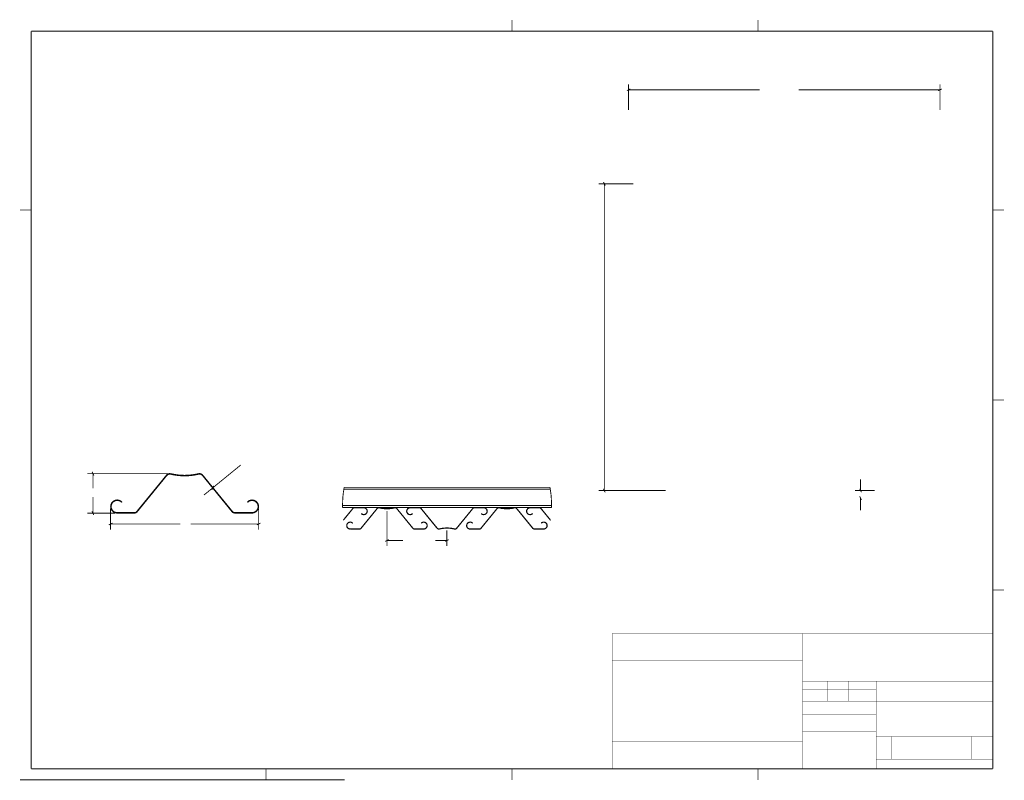
# Model space of a CAD drawing. Extents: x 0 to 559, y 0 to 432.
import ezdxf

# ---------------------------------------------------------------- set-up
doc = ezdxf.new("R2010")
doc.units = 0
doc.header["$MEASUREMENT"] = 0
doc.layers.add('C00-00-00-BLACK', color=7, linetype='Continuous')
doc.layers.add('CC0-C0-C0', color=254, linetype='Continuous')

msp = doc.modelspace()

# ---------------------------------------------------------------- linework, layer by layer
at = {"layer": 'C00-00-00-BLACK', "const_width": 0.1799}
for points in [[(552.45, 425.415), (552.45, 6.4203)], [(336.303, 83.2556), (336.303, 6.3142)], [(336.303, 83.2556), (444.359, 83.2556)], [(444.359, 83.2556), (552.45, 83.2556)], [(444.359, 83.2556), (444.359, 6.3142)], [(444.359, 83.2556), (552.45, 83.2556)], [(552.45, 83.2556), (552.45, 6.3142)], [(336.303, 67.8035), (444.359, 67.8035)], [(444.359, 56.1619), (552.45, 56.1619)], [(444.359, 56.1619), (444.359, 6.3142)], [(458.823, 56.1619), (458.823, 44.6624)], [(470.57, 56.1619), (470.57, 44.6624)], [(486.198, 56.1619), (486.198, 6.3142)], [(552.45, 56.1619), (552.45, 6.3142)], [(444.359, 51.4696), (486.198, 51.4696)], [(444.359, 44.6624), (486.198, 44.6624)], [(486.198, 44.6624), (552.45, 44.6624)], [(444.359, 37.1821), (486.198, 37.1821)], [(486.198, 27.6572), (444.359, 27.6572)], [(486.198, 24.6242), (552.45, 24.6242)], [(495.088, 24.6242), (495.088, 11.7822)], [(540.456, 24.6242), (540.456, 11.7822)], [(336.303, 21.8019), (444.359, 21.8019)], [(486.198, 11.7822), (552.45, 11.7822)], [(524.157, 11.7822), (524.157, 6.3142)], [(444.359, 6.3142), (552.45, 6.3142)]]:
    msp.add_lwpolyline(points, dxfattribs=at)
at = {"layer": 'CC0-C0-C0'}
for points, const_width in [([(279.364, 431.8), (279.364, 425.415)], 0.35), ([(279.364, 425.415), (279.364, 431.8)], 0.35), ([(419.065, 425.415), (419.065, 431.8)], 0.35), ([(6.3142, 6.3142), (6.3142, 425.415)], 0.4999), ([(6.3142, 425.415), (552.45, 425.415)], 0.4999), ([(552.45, 425.415), (552.45, 6.3142)], 0.4999), ([(346.568, 392.642), (344.558, 391.619)], 0.4999), ([(345.582, 380.682), (345.582, 395.288)], 0.4999), ([(345.582, 392.113), (419.982, 392.113)], 0.4999), ([(522.464, 392.113), (442.172, 392.113)], 0.4999), ([(521.441, 391.619), (523.487, 392.642)], 0.4999), ([(522.464, 380.682), (522.464, 395.288)], 0.4999), ([(348.368, 338.737), (328.613, 338.737)], 0.4999), ([(332.317, 337.715), (331.294, 339.725)], 0.4999), ([(331.788, 164.394), (331.788, 338.737)], 0.4999), ([(6.3142, 323.85), (0, 323.85)], 0.35), ([(552.45, 323.85), (558.765, 323.85)], 0.35), ([(558.8, 215.9), (552.415, 215.9)], 0.35), ([(552.45, 215.9), (558.765, 215.9)], 0.35), ([(109.573, 166.088), (125.272, 178.894)], 0.4999), ([(84.3139, 174.026), (38.2062, 174.026)], 0.4999), ([(41.8744, 173.002), (40.852, 175.048)], 0.4999), ([(41.3812, 174.026), (41.3812, 165.735)], 0.4999), ([(83.0792, 173.178), (66.252, 152.576)], 0.4999), ([(85.5846, 174.026), (85.2318, 174.06), (84.879, 174.096), (84.5263, 174.026), (84.2077, 173.955), (83.8909, 173.813), (83.5723, 173.637), (83.3258, 173.426), (83.0792, 173.178)], 0.4999), ([(83.3617, 172.967), (83.5723, 173.178), (83.7847, 173.354), (84.0313, 173.496), (84.3139, 173.603), (84.5965, 173.707), (84.9133, 173.743), (85.1958, 173.707), (85.4784, 173.673)], 0.4999), ([(85.4784, 173.673), (87.4529, 173.25), (89.4292, 172.967), (91.4054, 172.791), (93.4159, 172.721), (95.4264, 172.791), (97.4026, 172.967), (99.3771, 173.25), (101.353, 173.673)], 0.4999), ([(101.283, 174.026), (99.3429, 173.603), (97.3667, 173.32), (95.3904, 173.144), (93.4159, 173.073), (91.4396, 173.144), (89.4652, 173.32), (87.5249, 173.603), (85.5846, 174.026)], 0.4999), ([(103.753, 173.178), (103.54, 173.426), (103.258, 173.637), (102.941, 173.813), (102.622, 173.955), (102.306, 174.026), (101.953, 174.096), (101.6, 174.06), (101.283, 174.026)], 0.4999), ([(101.353, 173.673), (101.636, 173.707), (101.953, 173.743), (102.235, 173.707), (102.518, 173.603), (102.799, 173.496), (103.047, 173.354), (103.294, 173.178), (103.504, 172.967)], 0.4999), ([(120.58, 152.576), (103.753, 173.178)], 0.4999), ([(66.5346, 152.33), (83.3617, 172.967)], 0.4999), ([(91.2992, 172.791), (91.2992, 172.721)], 0.4999), ([(95.5326, 172.721), (95.5326, 172.791)], 0.4999), ([(103.504, 172.967), (120.297, 152.33)], 0.4999), ([(477.308, 164.394), (477.308, 170.744)], 0.4999), ([(109.291, 165.842), (104.352, 161.819)], 0.4999), ([(108.832, 164.817), (109.75, 166.9)], 0.4999), ([(110.031, 167.11), (109.079, 165.03)], 0.4999), ([(184.044, 166.265), (184.044, 166.194), (184.01, 166.088), (184.01, 166.018), (183.974, 165.912), (183.974, 165.806), (183.974, 165.735), (183.938, 165.629), (183.938, 165.559), (183.903, 165.453), (183.903, 165.347), (183.867, 165.276), (183.867, 165.17), (183.867, 165.064), (183.833, 164.994), (183.833, 164.888), (183.797, 164.817), (183.797, 164.711), (183.797, 164.607), (183.761, 164.535), (183.761, 164.43), (183.727, 164.358), (183.727, 164.254), (183.727, 164.148), (183.691, 164.078), (183.691, 163.971), (183.691, 163.901), (183.657, 163.795), (183.657, 163.689), (183.621, 163.619), (183.621, 163.513), (183.621, 163.442), (183.585, 163.336), (183.585, 163.23), (183.585, 163.16), (183.551, 163.054), (183.551, 162.947), (183.551, 162.877), (183.551, 162.771), (183.515, 162.701), (183.515, 162.595), (183.515, 162.49), (183.48, 162.418), (183.48, 162.314), (183.48, 162.242), (183.48, 162.137), (183.444, 162.031), (183.444, 161.961), (183.444, 161.855), (183.408, 161.749), (183.408, 161.678), (183.408, 161.572), (183.408, 161.502), (183.374, 161.396), (183.374, 161.29), (183.374, 161.219), (183.374, 161.113), (183.338, 161.007), (183.338, 160.937), (183.338, 160.831), (183.338, 160.76), (183.338, 160.654), (183.304, 160.55), (183.304, 160.478), (183.304, 160.373), (183.304, 160.267), (183.304, 160.197), (183.268, 160.091), (183.268, 160.021), (183.268, 159.915), (183.268, 159.808), (183.268, 159.738), (183.232, 159.632), (183.232, 159.526), (183.232, 159.456), (183.232, 159.349), (183.232, 159.279), (183.232, 159.173), (183.232, 159.067), (183.198, 158.997), (183.198, 158.89), (183.198, 158.786), (183.198, 158.714), (183.198, 158.61), (183.198, 158.503), (183.198, 158.433), (183.198, 158.327), (183.162, 158.257), (183.162, 158.151), (183.162, 158.044), (183.162, 157.974), (183.162, 157.868), (183.162, 157.762), (183.162, 157.692), (183.162, 157.585), (183.162, 157.515), (183.162, 157.409), (183.162, 157.303), (183.128, 157.233), (183.128, 157.127), (183.128, 157.022), (183.128, 156.95), (183.128, 156.846), (183.128, 156.74), (183.128, 156.669), (183.128, 156.563), (183.128, 156.493), (183.128, 156.387), (183.128, 156.281), (183.128, 156.21), (183.128, 156.104), (183.128, 155.998), (183.128, 155.928), (183.128, 155.858), (183.128, 155.751), (183.128, 155.645), (183.128, 155.575), (183.128, 155.469), (183.128, 155.363), (183.128, 155.292), (183.128, 155.186), (183.128, 155.116), (183.128, 155.01), (183.128, 154.905), (183.128, 154.833), (183.128, 154.729)], 0.4999), ([(301.096, 165.17), (183.867, 165.17)], 0.4999), ([(300.919, 166.265), (184.044, 166.265)], 0.4999), ([(301.837, 155.858), (301.837, 155.928), (301.837, 156.034), (301.837, 156.14), (301.837, 156.21), (301.837, 156.317), (301.837, 156.387), (301.837, 156.493), (301.837, 156.597), (301.837, 156.669), (301.837, 156.774), (301.837, 156.88), (301.837, 156.95), (301.837, 157.056), (301.837, 157.127), (301.837, 157.233), (301.801, 157.339), (301.801, 157.409), (301.801, 157.515), (301.801, 157.621), (301.801, 157.692), (301.801, 157.798), (301.801, 157.904), (301.801, 157.974), (301.801, 158.08), (301.801, 158.151), (301.801, 158.257), (301.765, 158.361), (301.765, 158.433), (301.765, 158.538), (301.765, 158.644), (301.765, 158.714), (301.765, 158.82), (301.765, 158.89), (301.765, 158.997), (301.731, 159.103), (301.731, 159.173), (301.731, 159.279), (301.731, 159.385), (301.731, 159.456), (301.731, 159.562), (301.731, 159.668), (301.695, 159.738), (301.695, 159.844), (301.695, 159.915), (301.695, 160.021), (301.695, 160.125), (301.661, 160.197), (301.661, 160.302), (301.661, 160.408), (301.661, 160.478), (301.661, 160.584), (301.625, 160.654), (301.625, 160.76), (301.625, 160.867), (301.625, 160.937), (301.625, 161.043), (301.589, 161.149), (301.589, 161.219), (301.589, 161.326), (301.589, 161.396), (301.555, 161.502), (301.555, 161.608), (301.555, 161.678), (301.555, 161.785), (301.519, 161.889), (301.519, 161.961), (301.519, 162.065), (301.485, 162.137), (301.485, 162.242), (301.485, 162.348), (301.485, 162.418), (301.449, 162.524), (301.449, 162.595), (301.449, 162.701), (301.413, 162.807), (301.413, 162.877), (301.413, 162.983), (301.378, 163.09), (301.378, 163.16), (301.378, 163.266), (301.342, 163.336), (301.342, 163.442), (301.342, 163.548), (301.308, 163.619), (301.308, 163.725), (301.308, 163.795), (301.272, 163.901), (301.272, 164.006), (301.272, 164.078), (301.236, 164.182), (301.236, 164.254), (301.236, 164.358), (301.202, 164.465), (301.202, 164.535), (301.166, 164.641), (301.166, 164.747), (301.166, 164.817), (301.132, 164.924), (301.132, 164.994), (301.096, 165.1), (301.096, 165.17), (301.096, 165.276), (301.06, 165.347), (301.06, 165.453), (301.026, 165.523), (301.026, 165.629), (301.026, 165.735), (300.99, 165.806), (300.99, 165.912), (300.955, 165.982), (300.955, 166.088), (300.919, 166.194), (300.919, 166.265)], 0.4999), ([(366.677, 164.394), (328.613, 164.394)], 0.4999), ([(331.294, 165.417), (332.317, 163.406)], 0.4999), ([(485.422, 164.394), (474.133, 164.394)], 0.4999), ([(476.814, 165.417), (477.838, 163.406)], 0.4999), ([(41.3812, 151.554), (41.3812, 160.69)], 0.4999), ([(57.8196, 157.974), (57.0438, 158.574), (56.1277, 158.962), (55.1395, 159.103), (54.1874, 158.962), (53.2694, 158.61), (52.4577, 158.008), (51.8583, 157.233), (51.5056, 156.317), (51.3652, 155.328), (51.5056, 154.376), (51.8583, 153.458), (52.4577, 152.683), (53.2335, 152.083), (54.1514, 151.694), (55.1395, 151.554)], 0.4999), ([(55.1395, 151.907), (54.1874, 152.047), (53.3054, 152.436), (52.5999, 153.07), (52.0707, 153.847), (51.7521, 154.763), (51.7521, 155.715), (51.9987, 156.633), (52.4577, 157.479), (53.1633, 158.115), (54.011, 158.574), (54.9631, 158.75), (55.9153, 158.644), (56.7972, 158.327), (57.573, 157.728)], 0.4999), ([(57.573, 157.728), (57.8196, 157.974)], 0.4999), ([(131.727, 151.554), (132.68, 151.694), (133.597, 152.083), (134.372, 152.683), (134.973, 153.458), (135.36, 154.376), (135.467, 155.328), (135.36, 156.317), (134.973, 157.233), (134.372, 158.008), (133.597, 158.61), (132.68, 158.962), (131.692, 159.103), (130.704, 158.962), (129.822, 158.574), (129.046, 157.974)], 0.4999), ([(129.046, 157.974), (129.293, 157.728)], 0.4999), ([(129.293, 157.728), (130.035, 158.327), (130.951, 158.644), (131.903, 158.75), (132.821, 158.574), (133.667, 158.115), (134.372, 157.479), (134.867, 156.633), (135.114, 155.715), (135.078, 154.763), (134.797, 153.847), (134.268, 153.07), (133.526, 152.436), (132.644, 152.047), (131.727, 151.907)], 0.4999), ([(477.838, 159.103), (476.814, 161.113)], 0.4999), ([(477.308, 153.176), (477.308, 160.091)], 0.4999), ([(53.8688, 151.554), (38.2062, 151.554)], 0.4999), ([(40.852, 152.576), (41.8744, 150.566)], 0.4999), ([(51.3652, 154.058), (51.3652, 142.24)], 0.4999), ([(64.9111, 151.907), (55.1395, 151.907)], 0.4999), ([(55.1395, 151.554), (64.9111, 151.554)], 0.4999), ([(66.252, 152.576), (66.1458, 152.436), (65.9694, 152.294), (65.829, 152.188), (65.6527, 152.083), (65.4763, 152.011), (65.2999, 151.977), (65.0875, 151.941), (64.9111, 151.907)], 0.4999), ([(64.9111, 151.554), (65.1235, 151.588), (65.3701, 151.624), (65.5807, 151.694), (65.7931, 151.765), (66.0054, 151.871), (66.216, 152.011), (66.3924, 152.188), (66.5346, 152.33)], 0.4999), ([(120.297, 152.33), (120.474, 152.188), (120.65, 152.011), (120.826, 151.871), (121.039, 151.765), (121.249, 151.694), (121.462, 151.624), (121.708, 151.588), (121.955, 151.554)], 0.4999), ([(121.955, 151.907), (121.744, 151.941), (121.568, 151.977), (121.356, 152.011), (121.179, 152.083), (121.003, 152.188), (120.862, 152.294), (120.72, 152.436), (120.58, 152.576)], 0.4999), ([(131.727, 151.907), (121.955, 151.907)], 0.4999), ([(121.955, 151.554), (131.727, 151.554)], 0.4999), ([(135.467, 154.058), (135.467, 142.24)], 0.4999), ([(301.837, 155.858), (183.128, 155.858)], 0.4999), ([(189.83, 154.729), (183.128, 154.729)], 0.4999), ([(183.657, 147.85), (188.948, 154.304)], 0.4999), ([(189.089, 154.2), (183.691, 147.567)], 0.4999), ([(188.948, 154.304), (189.053, 154.41), (189.125, 154.481), (189.229, 154.553), (189.335, 154.623), (189.478, 154.657), (189.582, 154.693), (189.724, 154.729), (189.83, 154.729)], 0.4999), ([(189.83, 154.553), (189.724, 154.553), (189.618, 154.517), (189.548, 154.481), (189.442, 154.446), (189.335, 154.41), (189.265, 154.34), (189.159, 154.27), (189.089, 154.2)], 0.4999), ([(189.83, 154.729), (195.156, 154.729)], 0.4999), ([(195.156, 154.553), (189.83, 154.553)], 0.4999), ([(202.707, 154.234), (193.535, 143.015)], 0.4999), ([(193.675, 142.875), (202.847, 154.128)], 0.4999), ([(195.156, 154.729), (195.721, 154.657), (196.215, 154.446), (196.638, 154.128), (196.956, 153.705), (197.167, 153.212), (197.239, 152.683), (197.167, 152.153), (196.956, 151.658), (196.638, 151.235), (196.18, 150.883), (195.685, 150.706), (195.156, 150.636), (194.627, 150.706), (194.134, 150.919), (193.711, 151.235)], 0.4999), ([(193.711, 151.235), (193.851, 151.378)], 0.4999), ([(193.851, 151.378), (194.274, 151.059), (194.769, 150.883), (195.263, 150.813), (195.792, 150.919), (196.251, 151.165), (196.638, 151.518), (196.886, 151.977), (197.026, 152.47), (197.026, 152.999), (196.85, 153.494), (196.567, 153.917), (196.18, 154.27), (195.685, 154.481), (195.156, 154.553)], 0.4999), ([(221.508, 154.729), (195.156, 154.729)], 0.4999), ([(204.082, 154.693), (203.87, 154.729), (203.693, 154.729), (203.517, 154.729), (203.306, 154.657), (203.13, 154.587), (202.988, 154.481), (202.847, 154.376), (202.707, 154.234)], 0.4999), ([(202.847, 154.128), (202.953, 154.234), (203.094, 154.34), (203.236, 154.41), (203.376, 154.481), (203.553, 154.517), (203.693, 154.553), (203.87, 154.553), (204.012, 154.517)], 0.4999), ([(204.012, 154.517), (205.104, 154.27), (206.163, 154.128), (207.257, 154.023), (208.351, 153.988), (209.444, 154.023), (210.538, 154.128), (211.596, 154.27), (212.689, 154.517)], 0.4999), ([(212.619, 154.693), (211.56, 154.481), (210.502, 154.304), (209.444, 154.234), (208.351, 154.2), (207.257, 154.234), (206.199, 154.304), (205.14, 154.481), (204.082, 154.693)], 0.4999), ([(207.187, 154.023), (207.187, 153.988)], 0.4999), ([(208.351, 152.717), (208.351, 132.857)], 0.4999), ([(209.514, 153.988), (209.514, 154.023)], 0.4999), ([(213.996, 154.234), (213.854, 154.376), (213.713, 154.481), (213.537, 154.587), (213.36, 154.657), (213.184, 154.729), (213.008, 154.729), (212.831, 154.729), (212.619, 154.693)], 0.4999), ([(212.689, 154.517), (212.831, 154.553), (213.008, 154.553), (213.148, 154.517), (213.324, 154.481), (213.467, 154.41), (213.607, 154.34), (213.713, 154.234), (213.854, 154.128)], 0.4999), ([(213.854, 154.128), (223.026, 142.875)], 0.4999), ([(223.168, 143.015), (213.996, 154.234)], 0.4999), ([(222.992, 151.235), (222.567, 150.919), (222.074, 150.706), (221.544, 150.636), (220.979, 150.706), (220.486, 150.883), (220.063, 151.235), (219.745, 151.658), (219.534, 152.153), (219.464, 152.683), (219.534, 153.212), (219.745, 153.705), (220.063, 154.128), (220.486, 154.446), (220.979, 154.657), (221.508, 154.729)], 0.4999), ([(221.508, 154.553), (221.015, 154.481), (220.522, 154.27), (220.133, 153.917), (219.851, 153.494), (219.674, 152.999), (219.674, 152.47), (219.817, 151.977), (220.063, 151.518), (220.45, 151.165), (220.909, 150.919), (221.438, 150.813), (221.933, 150.883), (222.426, 151.059), (222.849, 151.378)], 0.4999), ([(221.508, 154.729), (226.836, 154.729)], 0.4999), ([(226.836, 154.553), (221.508, 154.553)], 0.4999), ([(222.849, 151.378), (222.992, 151.235)], 0.4999), ([(257.951, 154.729), (226.836, 154.729)], 0.4999), ([(226.836, 154.729), (226.977, 154.729), (227.119, 154.693), (227.225, 154.657), (227.329, 154.623), (227.471, 154.553), (227.578, 154.481), (227.648, 154.41), (227.754, 154.304)], 0.4999), ([(227.578, 154.2), (227.506, 154.27), (227.435, 154.34), (227.365, 154.41), (227.259, 154.446), (227.153, 154.481), (227.048, 154.517), (226.942, 154.553), (226.836, 154.553)], 0.4999), ([(236.75, 142.945), (227.578, 154.2)], 0.4999), ([(227.754, 154.304), (236.926, 143.087)], 0.4999), ([(247.897, 143.087), (257.069, 154.304)], 0.4999), ([(257.211, 154.2), (248.039, 142.945)], 0.4999), ([(257.069, 154.304), (257.139, 154.41), (257.245, 154.481), (257.351, 154.553), (257.458, 154.623), (257.598, 154.657), (257.704, 154.693), (257.845, 154.729), (257.951, 154.729)], 0.4999), ([(257.951, 154.553), (257.845, 154.553), (257.74, 154.517), (257.634, 154.481), (257.564, 154.446), (257.458, 154.41), (257.387, 154.34), (257.281, 154.27), (257.211, 154.2)], 0.4999), ([(257.951, 154.729), (263.278, 154.729)], 0.4999), ([(263.278, 154.553), (257.951, 154.553)], 0.4999), ([(270.827, 154.234), (261.655, 143.015)], 0.4999), ([(261.797, 142.875), (270.969, 154.128)], 0.4999), ([(263.278, 154.729), (263.842, 154.657), (264.337, 154.446), (264.76, 154.128), (265.077, 153.705), (265.289, 153.212), (265.359, 152.683), (265.289, 152.153), (265.077, 151.658), (264.724, 151.235), (264.301, 150.883), (263.808, 150.706), (263.278, 150.636), (262.749, 150.706), (262.254, 150.919), (261.831, 151.235)], 0.4999), ([(261.831, 151.235), (261.973, 151.378)], 0.4999), ([(261.973, 151.378), (262.396, 151.059), (262.855, 150.883), (263.385, 150.813), (263.914, 150.919), (264.371, 151.165), (264.76, 151.518), (265.006, 151.977), (265.148, 152.47), (265.113, 152.999), (264.972, 153.494), (264.69, 153.917), (264.301, 154.27), (263.808, 154.481), (263.278, 154.553)], 0.4999), ([(289.631, 154.729), (263.278, 154.729)], 0.4999), ([(272.168, 154.693), (271.992, 154.729), (271.815, 154.729), (271.639, 154.729), (271.427, 154.657), (271.25, 154.587), (271.11, 154.481), (270.969, 154.376), (270.827, 154.234)], 0.4999), ([(270.969, 154.128), (271.074, 154.234), (271.216, 154.34), (271.356, 154.41), (271.498, 154.481), (271.675, 154.517), (271.815, 154.553), (271.992, 154.553), (272.132, 154.517)], 0.4999), ([(272.132, 154.517), (273.19, 154.27), (274.285, 154.128), (275.379, 154.023), (276.472, 153.988), (277.566, 154.023), (278.658, 154.128), (279.717, 154.27), (280.775, 154.517)], 0.4999), ([(280.741, 154.693), (279.683, 154.481), (278.624, 154.304), (277.53, 154.234), (276.472, 154.2), (275.379, 154.234), (274.321, 154.304), (273.226, 154.481), (272.168, 154.693)], 0.4999), ([(275.307, 154.023), (275.307, 153.988)], 0.4999), ([(277.636, 153.988), (277.636, 154.023)], 0.4999), ([(282.116, 154.234), (281.976, 154.376), (281.833, 154.481), (281.657, 154.587), (281.481, 154.657), (281.304, 154.729), (281.128, 154.729), (280.917, 154.729), (280.741, 154.693)], 0.4999), ([(280.775, 154.517), (280.952, 154.553), (281.128, 154.553), (281.27, 154.517), (281.446, 154.481), (281.587, 154.41), (281.729, 154.34), (281.833, 154.234), (281.94, 154.128)], 0.4999), ([(281.94, 154.128), (291.112, 142.875)], 0.4999), ([(291.288, 143.015), (282.116, 154.234)], 0.4999), ([(291.112, 151.235), (290.689, 150.919), (290.196, 150.706), (289.631, 150.636), (289.101, 150.706), (288.608, 150.883), (288.183, 151.235), (287.867, 151.658), (287.654, 152.153), (287.584, 152.683), (287.654, 153.212), (287.867, 153.705), (288.183, 154.128), (288.608, 154.446), (289.101, 154.657), (289.631, 154.729)], 0.4999), ([(289.631, 154.553), (289.137, 154.481), (288.642, 154.27), (288.255, 153.917), (287.973, 153.494), (287.796, 152.999), (287.796, 152.47), (287.937, 151.977), (288.183, 151.518), (288.572, 151.165), (289.031, 150.919), (289.56, 150.813), (290.054, 150.883), (290.548, 151.059), (290.971, 151.378)], 0.4999), ([(289.631, 154.729), (294.958, 154.729)], 0.4999), ([(294.958, 154.553), (289.631, 154.553)], 0.4999), ([(290.971, 151.378), (291.112, 151.235)], 0.4999), ([(301.837, 154.729), (294.958, 154.729)], 0.4999), ([(294.958, 154.729), (295.099, 154.729), (295.205, 154.693), (295.345, 154.657), (295.451, 154.623), (295.592, 154.553), (295.664, 154.481), (295.768, 154.41), (295.874, 154.304)], 0.4999), ([(295.698, 154.2), (295.628, 154.27), (295.558, 154.34), (295.487, 154.41), (295.381, 154.446), (295.275, 154.481), (295.169, 154.517), (295.063, 154.553), (294.958, 154.553)], 0.4999), ([(301.236, 147.425), (295.698, 154.2)], 0.4999), ([(295.874, 154.304), (301.272, 147.673)], 0.4999), ([(301.837, 154.729), (301.837, 154.833), (301.837, 154.905), (301.837, 155.01), (301.837, 155.116), (301.837, 155.186), (301.837, 155.292), (301.837, 155.399), (301.837, 155.469), (301.837, 155.575), (301.837, 155.681), (301.837, 155.751), (301.837, 155.858)], 0.4999), ([(52.3875, 145.91), (50.341, 144.885)], 0.4999), ([(51.3652, 145.415), (90.9105, 145.415)], 0.4999), ([(135.467, 145.415), (96.9077, 145.415)], 0.4999), ([(134.479, 144.885), (136.489, 145.91)], 0.4999), ([(183.657, 147.85), (183.691, 147.744), (183.691, 147.638), (183.691, 147.567)], 0.4999), ([(188.913, 145.944), (188.49, 146.297), (187.995, 146.473), (187.465, 146.579), (186.936, 146.509), (186.443, 146.297), (186.02, 145.98), (185.702, 145.557), (185.491, 145.028), (185.421, 144.498), (185.491, 143.969), (185.667, 143.474), (186.02, 143.051), (186.443, 142.735), (186.936, 142.522), (187.465, 142.452)], 0.4999), ([(187.465, 142.663), (186.936, 142.735), (186.479, 142.945), (186.09, 143.264), (185.773, 143.687), (185.631, 144.216), (185.597, 144.709), (185.738, 145.238), (186.02, 145.661), (186.373, 146.014), (186.866, 146.262), (187.361, 146.367), (187.89, 146.333), (188.383, 146.12), (188.772, 145.803)], 0.4999), ([(188.772, 145.803), (188.913, 145.944)], 0.4999), ([(229.235, 142.452), (229.765, 142.522), (230.258, 142.735), (230.681, 143.051), (230.999, 143.474), (231.21, 143.969), (231.282, 144.498), (231.21, 145.028), (230.999, 145.557), (230.681, 145.98), (230.258, 146.297), (229.765, 146.509), (229.235, 146.579), (228.706, 146.473), (228.211, 146.297), (227.788, 145.944)], 0.4999), ([(227.788, 145.944), (227.894, 145.803)], 0.4999), ([(227.894, 145.803), (228.317, 146.12), (228.812, 146.333), (229.342, 146.367), (229.835, 146.262), (230.294, 146.014), (230.681, 145.661), (230.963, 145.238), (231.069, 144.709), (231.069, 144.216), (230.929, 143.687), (230.61, 143.264), (230.223, 142.945), (229.765, 142.735), (229.235, 142.663)], 0.4999), ([(257.035, 145.944), (256.61, 146.297), (256.117, 146.473), (255.588, 146.579), (255.058, 146.509), (254.565, 146.297), (254.14, 145.98), (253.788, 145.557), (253.611, 145.028), (253.541, 144.498), (253.577, 143.969), (253.788, 143.474), (254.14, 143.051), (254.565, 142.735), (255.058, 142.522), (255.588, 142.452)], 0.4999), ([(255.588, 142.663), (255.058, 142.735), (254.599, 142.945), (254.176, 143.264), (253.894, 143.687), (253.753, 144.216), (253.717, 144.709), (253.86, 145.238), (254.14, 145.661), (254.493, 146.014), (254.988, 146.262), (255.481, 146.367), (256.01, 146.333), (256.505, 146.12), (256.892, 145.803)], 0.4999), ([(256.892, 145.803), (257.035, 145.944)], 0.4999), ([(297.356, 142.452), (297.885, 142.522), (298.38, 142.735), (298.803, 143.051), (299.12, 143.474), (299.332, 143.969), (299.402, 144.498), (299.332, 145.028), (299.12, 145.557), (298.803, 145.98), (298.38, 146.297), (297.885, 146.509), (297.356, 146.579), (296.827, 146.473), (296.297, 146.297), (295.874, 145.944)], 0.4999), ([(295.874, 145.944), (296.017, 145.803)], 0.4999), ([(296.017, 145.803), (296.44, 146.12), (296.933, 146.333), (297.462, 146.367), (297.957, 146.262), (298.414, 146.014), (298.803, 145.661), (299.085, 145.238), (299.192, 144.709), (299.192, 144.216), (299.015, 143.687), (298.733, 143.264), (298.344, 142.945), (297.851, 142.735), (297.356, 142.663)], 0.4999), ([(301.236, 147.425), (301.236, 147.497), (301.272, 147.602), (301.272, 147.673)], 0.4999), ([(192.793, 142.663), (187.465, 142.663)], 0.4999), ([(187.465, 142.452), (192.793, 142.452)], 0.4999), ([(193.535, 143.015), (193.463, 142.911), (193.392, 142.839), (193.286, 142.805), (193.216, 142.735), (193.11, 142.699), (193.005, 142.663), (192.899, 142.663), (192.793, 142.663)], 0.4999), ([(192.793, 142.452), (192.933, 142.452), (193.04, 142.486), (193.182, 142.522), (193.286, 142.558), (193.392, 142.628), (193.499, 142.699), (193.605, 142.769), (193.675, 142.875)], 0.4999), ([(223.026, 142.875), (223.096, 142.769), (223.202, 142.699), (223.308, 142.628), (223.415, 142.558), (223.521, 142.522), (223.661, 142.486), (223.767, 142.452), (223.908, 142.452)], 0.4999), ([(223.908, 142.663), (223.802, 142.663), (223.697, 142.663), (223.591, 142.699), (223.485, 142.735), (223.415, 142.805), (223.308, 142.839), (223.238, 142.911), (223.168, 143.015)], 0.4999), ([(229.235, 142.663), (223.908, 142.663)], 0.4999), ([(223.908, 142.452), (229.235, 142.452)], 0.4999), ([(238.125, 142.486), (237.949, 142.452), (237.736, 142.452), (237.56, 142.486), (237.383, 142.522), (237.207, 142.592), (237.031, 142.699), (236.89, 142.805), (236.75, 142.945)], 0.4999), ([(236.926, 143.087), (237.031, 142.945), (237.137, 142.839), (237.279, 142.769), (237.455, 142.699), (237.596, 142.663), (237.772, 142.663), (237.913, 142.663), (238.089, 142.663)], 0.4999), ([(238.089, 142.663), (239.147, 142.911), (240.242, 143.051), (241.3, 143.158), (242.394, 143.192), (243.487, 143.158), (244.581, 143.051), (245.674, 142.911), (246.732, 142.663)], 0.4999), ([(246.698, 142.486), (245.64, 142.699), (244.545, 142.875), (243.487, 142.981), (242.394, 142.981), (241.336, 142.981), (240.242, 142.875), (239.183, 142.699), (238.125, 142.486)], 0.4999), ([(241.264, 143.192), (241.264, 143.158)], 0.4999), ([(242.394, 141.71), (242.394, 132.857)], 0.4999), ([(243.557, 143.158), (243.557, 143.192)], 0.4999), ([(248.039, 142.945), (247.933, 142.805), (247.756, 142.699), (247.614, 142.592), (247.438, 142.522), (247.261, 142.486), (247.051, 142.452), (246.874, 142.452), (246.698, 142.486)], 0.4999), ([(246.732, 142.663), (246.908, 142.663), (247.051, 142.663), (247.227, 142.663), (247.367, 142.699), (247.51, 142.769), (247.65, 142.839), (247.79, 142.945), (247.897, 143.087)], 0.4999), ([(260.915, 142.663), (255.588, 142.663)], 0.4999), ([(255.588, 142.452), (260.915, 142.452)], 0.4999), ([(261.655, 143.015), (261.585, 142.911), (261.515, 142.839), (261.408, 142.805), (261.338, 142.735), (261.232, 142.699), (261.126, 142.663), (261.02, 142.663), (260.915, 142.663)], 0.4999), ([(260.915, 142.452), (261.02, 142.452), (261.162, 142.486), (261.302, 142.522), (261.408, 142.558), (261.515, 142.628), (261.621, 142.699), (261.725, 142.769), (261.797, 142.875)], 0.4999), ([(291.112, 142.875), (291.218, 142.769), (291.324, 142.699), (291.43, 142.628), (291.535, 142.558), (291.641, 142.522), (291.783, 142.486), (291.888, 142.452), (292.03, 142.452)], 0.4999), ([(292.03, 142.663), (291.924, 142.663), (291.817, 142.663), (291.711, 142.699), (291.607, 142.735), (291.501, 142.805), (291.43, 142.839), (291.358, 142.911), (291.288, 143.015)], 0.4999), ([(297.356, 142.663), (292.03, 142.663)], 0.4999), ([(292.03, 142.452), (297.356, 142.452)], 0.4999), ([(209.374, 136.525), (207.327, 135.537)], 0.4999), ([(208.351, 136.032), (217.417, 136.032)], 0.4999), ([(242.394, 136.032), (235.832, 136.032)], 0.4999), ([(241.406, 135.537), (243.417, 136.525)], 0.4999), ([(552.45, 107.95), (558.765, 107.95)], 0.35), ([(552.45, 6.3142), (6.3142, 6.3142)], 0.4999), ([(139.664, 6.3142), (139.664, 0)], 0.35), ([(279.364, 0), (279.364, 6.35)], 0.35), ([(279.364, 6.3142), (279.364, 0)], 0.35), ([(419.065, 6.3142), (419.065, 0)], 0.35), ([(0, 0), (184.332, 0)], 0.4999)]:
    msp.add_lwpolyline(points, dxfattribs=dict(at, const_width=const_width))
at = {"layer": 'CC0-C0-C0', "const_width": 0.4999}
for points in [[(125.272, 178.894), (125.272, 178.894)], [(477.308, 153.176), (477.308, 153.176)]]:
    msp.add_lwpolyline(points, close=True, dxfattribs=at)

doc.saveas('drawing.dxf')
